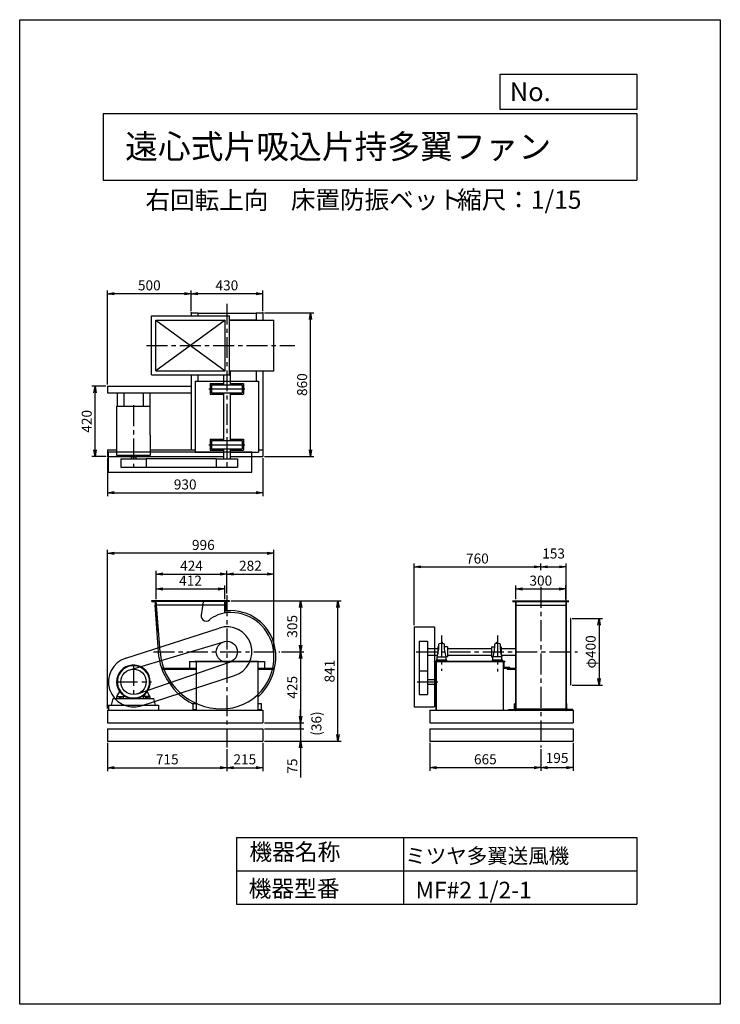
# Model space of a CAD drawing. Extents: x 0 to 4200, y 0 to 5900.
import ezdxf

# ---------------------------------------------------------------- set-up
doc = ezdxf.new("R2010")
doc.units = 0
doc.header["$LTSCALE"] = 100
doc.header["$MEASUREMENT"] = 0
doc.linetypes.add('CENTER', pattern=[2, 1.25, -0.25, 0.25, -0.25])
doc.layers.get('0').update_dxf_attribs({"linetype": 'CONTINUOUS'})
doc.layers.get('DEFPOINTS').update_dxf_attribs({"linetype": 'CONTINUOUS'})
for name, color, linetype in [('1', 4, 'CONTINUOUS'), ('2', 3, 'CENTER'), ('3', 2, 'CONTINUOUS'), ('4', 7, 'CONTINUOUS')]:
    doc.layers.add(name, color=color, linetype=linetype)
doc.styles.get("Standard").update_dxf_attribs({"font": 'simplex.shx', "bigfont": 'extfont.shx'})
doc.dimstyles.new('IGA', dxfattribs={"dimscale": 2, "dimtxt": 3, "dimasz": 2, "dimexe": 1, "dimexo": 0.5, "dimgap": 1, "dimtad": 1, "dimdec": 1, "dimdsep": 46, "dimtxsty": 'Standard', "dimblk1": 'OPEN', "dimblk2": 'OPEN', "dimsah": 1, "dimcen": 0, "dimadec": 0, "dimazin": 0, "dimtp": 1, "dimtm": 1, "dimtfac": 10, "dimtdec": 0, "dimtofl": 0, "dimtmove": 2, "dimatfit": 3, "dimldrblk": 'OPEN', "dimfxl": 0, "dimtolj": 1, "dimarcsym": 0})

# ---------------------------------------------------------------- blocks, each defined once
blk = doc.blocks.new('_OPEN')
at = {"color": 0, "linetype": 'ByBlock'}
for p, q in [((-1, 0.17), (0, 0)), ((0, 0), (-1, -0.17)), ((0, 0), (-1, 0))]:
    blk.add_line(p, q, dxfattribs=at)
blk = doc.blocks.new('*D0')
at = {"color": 0, "linetype": 'ByBlock'}
for p, q in [((527.1, 1566.1), (527.1, 1397.9)), ((1242.1, 1528.1), (1242.1, 1397.9)), ((567.1, 1417.9), (1202.1, 1417.9))]:
    blk.add_line(p, q, dxfattribs=at)
at = {"layer": 'DEFPOINTS', "color": 0, "linetype": 'ByBlock'}
for p in [(527.1, 1576.1), (1242.1, 1538.1), (1242.1, 1417.9)]:
    blk.add_point(p, dxfattribs=at)
at = {"color": 0, "linetype": 'ByBlock', "xscale": 40, "yscale": 40, "zscale": 40, "rotation": 180}
blk.add_blockref('_OPEN', (527.1, 1417.9), dxfattribs=at)
at = {"color": 0, "linetype": 'ByBlock', "xscale": 40, "yscale": 40, "zscale": 40}
blk.add_blockref('_OPEN', (1242.1, 1417.9), dxfattribs=at)
at = {"color": 0, "linetype": 'ByBlock', "insert": (884.6, 1467.9), "char_height": 60, "attachment_point": 5}
blk.add_mtext('\\A1;715', dxfattribs=at)
blk = doc.blocks.new('*D23')
at = {"color": 0, "linetype": 'ByBlock'}
for p, q in [((527.1, 1772.1), (527.1, 2722.5)), ((1522.6, 2122.1), (1522.6, 2722.5)), ((1482.6, 2702.5), (567.1, 2702.5))]:
    blk.add_line(p, q, dxfattribs=at)
at = {"layer": 'DEFPOINTS', "color": 0, "linetype": 'ByBlock'}
for p in [(527.1, 2702.5), (1522.6, 2112.1), (527.1, 1762.1)]:
    blk.add_point(p, dxfattribs=at)
at = {"color": 0, "linetype": 'ByBlock', "xscale": 40, "yscale": 40, "zscale": 40, "rotation": 180}
blk.add_blockref('_OPEN', (527.1, 2702.5), dxfattribs=at)
at = {"color": 0, "linetype": 'ByBlock', "xscale": 40, "yscale": 40, "zscale": 40}
blk.add_blockref('_OPEN', (1522.6, 2702.5), dxfattribs=at)
at = {"color": 0, "linetype": 'ByBlock', "insert": (1100.9, 2752.5), "char_height": 60, "attachment_point": 5}
blk.add_mtext('\\A1;996', dxfattribs=at)
blk = doc.blocks.new('*D7')
at = {"color": 0, "linetype": 'ByBlock'}
for p, q in [((1457.1, 1566.1), (1457.1, 1397.9)), ((1242.1, 1528.1), (1242.1, 1397.9)), ((1282.1, 1417.9), (1417.1, 1417.9))]:
    blk.add_line(p, q, dxfattribs=at)
at = {"layer": 'DEFPOINTS', "color": 0, "linetype": 'ByBlock'}
for p in [(1242.1, 1538.1), (1457.1, 1576.1), (1457.1, 1417.9)]:
    blk.add_point(p, dxfattribs=at)
at = {"color": 0, "linetype": 'ByBlock', "xscale": 40, "yscale": 40, "zscale": 40, "rotation": 180}
blk.add_blockref('_OPEN', (1242.1, 1417.9), dxfattribs=at)
at = {"color": 0, "linetype": 'ByBlock', "xscale": 40, "yscale": 40, "zscale": 40}
blk.add_blockref('_OPEN', (1457.1, 1417.9), dxfattribs=at)
at = {"color": 0, "linetype": 'ByBlock', "insert": (1349.6, 1468), "char_height": 60, "attachment_point": 5}
blk.add_mtext('\\A1;215', dxfattribs=at)
blk = doc.blocks.new('*D3')
at = {"color": 0, "linetype": 'ByBlock'}
for p, q in [((1267.1, 2417.1), (1927.7, 2417.1)), ((1907.7, 1616.1), (1907.7, 2377.1)), ((1467.1, 1576.1), (1927.7, 1576.1))]:
    blk.add_line(p, q, dxfattribs=at)
at = {"layer": 'DEFPOINTS', "color": 0, "linetype": 'ByBlock'}
for p in [(1257.1, 2417.1), (1907.7, 2417.1), (1457.1, 1576.1)]:
    blk.add_point(p, dxfattribs=at)
at = {"color": 0, "linetype": 'ByBlock', "xscale": 40, "yscale": 40, "zscale": 40}
for p, rotation in [((1907.7, 2417.1), 90), ((1907.7, 1576.1), 270)]:
    blk.add_blockref('_OPEN', p, dxfattribs=dict(at, rotation=rotation))
at = {"color": 0, "linetype": 'ByBlock', "insert": (1857.7, 1996.6), "char_height": 60, "attachment_point": 5, "rotation": 90}
blk.add_mtext('\\A1;841', dxfattribs=at)
blk = doc.blocks.new('*D8')
at = {"color": 0, "linetype": 'ByBlock'}
for p, q in [((1267.1, 2417.1), (1704, 2417.1)), ((1684, 2377.1), (1684, 2152.1)), ((1569.5, 2112.1), (1704, 2112.1))]:
    blk.add_line(p, q, dxfattribs=at)
at = {"layer": 'DEFPOINTS', "color": 0, "linetype": 'ByBlock'}
for p in [(1257.1, 2417.1), (1559.5, 2112.1), (1684, 2112.1)]:
    blk.add_point(p, dxfattribs=at)
at = {"color": 0, "linetype": 'ByBlock', "xscale": 40, "yscale": 40, "zscale": 40}
for p, rotation in [((1684, 2417.1), 90), ((1684, 2112.1), 270)]:
    blk.add_blockref('_OPEN', p, dxfattribs=dict(at, rotation=rotation))
at = {"color": 0, "linetype": 'ByBlock', "insert": (1634, 2264.6), "char_height": 60, "attachment_point": 5, "rotation": 90}
blk.add_mtext('\\A1;305', dxfattribs=at)
blk = doc.blocks.new('*D9')
at = {"color": 0, "linetype": 'ByBlock'}
for p, q in [((1242.1, 2461.2), (1242.1, 2598)), ((1524.1, 2092.1), (1524.1, 2598)), ((1282.1, 2578), (1484.1, 2578))]:
    blk.add_line(p, q, dxfattribs=at)
at = {"layer": 'DEFPOINTS', "color": 0, "linetype": 'ByBlock'}
for p in [(1524.1, 2578), (1242.1, 2451.2), (1524.1, 2082.1)]:
    blk.add_point(p, dxfattribs=at)
at = {"color": 0, "linetype": 'ByBlock', "xscale": 40, "yscale": 40, "zscale": 40, "rotation": 180}
blk.add_blockref('_OPEN', (1242.1, 2578), dxfattribs=at)
at = {"color": 0, "linetype": 'ByBlock', "xscale": 40, "yscale": 40, "zscale": 40}
blk.add_blockref('_OPEN', (1524.1, 2578), dxfattribs=at)
at = {"color": 0, "linetype": 'ByBlock', "insert": (1383.1, 2628), "char_height": 60, "attachment_point": 5}
blk.add_mtext('\\A1;282', dxfattribs=at)
blk = doc.blocks.new('*D2')
at = {"color": 0, "linetype": 'ByBlock'}
for p, q in [((818.1, 2427.1), (818.1, 2508.8)), ((858.1, 2488.8), (1190.1, 2488.8)), ((1230.1, 2427.1), (1230.1, 2508.8))]:
    blk.add_line(p, q, dxfattribs=at)
at = {"layer": 'DEFPOINTS', "color": 0, "linetype": 'ByBlock'}
for p in [(1230.1, 2488.8), (818.1, 2417.1), (1230.1, 2417.1)]:
    blk.add_point(p, dxfattribs=at)
at = {"color": 0, "linetype": 'ByBlock', "xscale": 40, "yscale": 40, "zscale": 40, "rotation": 180}
blk.add_blockref('_OPEN', (818.1, 2488.8), dxfattribs=at)
at = {"color": 0, "linetype": 'ByBlock', "xscale": 40, "yscale": 40, "zscale": 40}
blk.add_blockref('_OPEN', (1230.1, 2488.8), dxfattribs=at)
at = {"color": 0, "linetype": 'ByBlock', "insert": (1024.1, 2538.8), "char_height": 60, "attachment_point": 5}
blk.add_mtext('\\A1;412', dxfattribs=at)
blk = doc.blocks.new('*D1')
at = {"color": 0, "linetype": 'ByBlock'}
for p, q in [((818.1, 2427.1), (818.1, 2598)), ((1242.1, 2461.2), (1242.1, 2598)), ((858.1, 2578), (1202.1, 2578))]:
    blk.add_line(p, q, dxfattribs=at)
at = {"layer": 'DEFPOINTS', "color": 0, "linetype": 'ByBlock'}
for p in [(1242.1, 2578), (1242.1, 2451.2), (818.1, 2417.1)]:
    blk.add_point(p, dxfattribs=at)
at = {"color": 0, "linetype": 'ByBlock', "xscale": 40, "yscale": 40, "zscale": 40, "rotation": 180}
blk.add_blockref('_OPEN', (818.1, 2578), dxfattribs=at)
at = {"color": 0, "linetype": 'ByBlock', "xscale": 40, "yscale": 40, "zscale": 40}
blk.add_blockref('_OPEN', (1242.1, 2578), dxfattribs=at)
at = {"color": 0, "linetype": 'ByBlock', "insert": (1030.1, 2628), "char_height": 60, "attachment_point": 5}
blk.add_mtext('\\A1;424', dxfattribs=at)
blk = doc.blocks.new('*D5')
at = {"color": 0, "linetype": 'ByBlock'}
for p, q in [((1569.5, 2112.1), (1704, 2112.1)), ((1684, 2072.1), (1684, 1727.1)), ((1467.1, 1687.1), (1704, 1687.1))]:
    blk.add_line(p, q, dxfattribs=at)
at = {"layer": 'DEFPOINTS', "color": 0, "linetype": 'ByBlock'}
for p in [(1559.5, 2112.1), (1457.1, 1687.1), (1684, 1687.1)]:
    blk.add_point(p, dxfattribs=at)
at = {"color": 0, "linetype": 'ByBlock', "xscale": 40, "yscale": 40, "zscale": 40}
for p, rotation in [((1684, 2112.1), 90), ((1684, 1687.1), 270)]:
    blk.add_blockref('_OPEN', p, dxfattribs=dict(at, rotation=rotation))
at = {"color": 0, "linetype": 'ByBlock', "insert": (1634, 1899.6), "char_height": 60, "attachment_point": 5, "rotation": 90}
blk.add_mtext('\\A1;425', dxfattribs=at)
blk = doc.blocks.new('_DOT')
at = {"color": 0, "linetype": 'ByBlock'}
blk.add_line((0, 0), (-1, 0), dxfattribs=at)
at = {"color": 0, "linetype": 'ByBlock', "const_width": 0.167}
blk.add_lwpolyline([(-0.08, 0, 1), (0.08, 0, 1)], format="xyb", close=True, dxfattribs=at)
blk = doc.blocks.new('*D4')
at = {"color": 0, "linetype": 'ByBlock'}
for p, q in [((1684, 1727.1), (1684, 1767.1)), ((1467.1, 1687.1), (1704, 1687.1)), ((1684, 1687.1), (1684, 1651.1)), ((1467.1, 1651.1), (1704, 1651.1)), ((1684, 1611.1), (1684, 1571.1))]:
    blk.add_line(p, q, dxfattribs=at)
at = {"layer": 'DEFPOINTS', "color": 0, "linetype": 'ByBlock'}
for p in [(1457.1, 1687.1), (1457.1, 1651.1), (1684, 1651.1)]:
    blk.add_point(p, dxfattribs=at)
at = {"color": 0, "linetype": 'ByBlock', "xscale": 40, "yscale": 40, "zscale": 40}
for name, p, rotation in [('_OPEN', (1684, 1687.1), 270), ('_DOT', (1684, 1651.1), 90)]:
    blk.add_blockref(name, p, dxfattribs=dict(at, rotation=rotation))
at = {"color": 0, "linetype": 'ByBlock', "insert": (1778.6, 1682.2), "char_height": 60, "attachment_point": 5, "rotation": 90}
blk.add_mtext('\\A1;(36)', dxfattribs=at)
blk = doc.blocks.new('*D6')
at = {"color": 0, "linetype": 'ByBlock'}
for p, q in [((1684, 1691.1), (1684, 1731.1)), ((1467.1, 1651.1), (1704, 1651.1)), ((1684, 1651.1), (1684, 1576.1)), ((1467.1, 1576.1), (1704, 1576.1)), ((1684, 1536.1), (1684, 1358.9))]:
    blk.add_line(p, q, dxfattribs=at)
at = {"layer": 'DEFPOINTS', "color": 0, "linetype": 'ByBlock'}
for p in [(1457.1, 1651.1), (1457.1, 1576.1), (1684, 1576.1)]:
    blk.add_point(p, dxfattribs=at)
at = {"color": 0, "linetype": 'ByBlock', "xscale": 40, "yscale": 40, "zscale": 40}
for name, p, rotation in [('_DOT', (1684, 1651.1), 270), ('_OPEN', (1684, 1576.1), 90)]:
    blk.add_blockref(name, p, dxfattribs=dict(at, rotation=rotation))
at = {"color": 0, "linetype": 'ByBlock', "insert": (1634, 1427.5), "char_height": 60, "attachment_point": 5, "rotation": 90}
blk.add_mtext('\\A1;75', dxfattribs=at)
blk = doc.blocks.new('*D11')
at = {"color": 0, "linetype": 'ByBlock'}
for p, q in [((527.1, 3273.3), (527.1, 3045.1)), ((1457.1, 3273.3), (1457.1, 3045.1)), ((567.1, 3065.1), (1417.1, 3065.1))]:
    blk.add_line(p, q, dxfattribs=at)
at = {"layer": 'DEFPOINTS', "color": 0, "linetype": 'ByBlock'}
for p in [(527.1, 3283.3), (1457.1, 3283.3), (1457.1, 3065.1)]:
    blk.add_point(p, dxfattribs=at)
at = {"color": 0, "linetype": 'ByBlock', "xscale": 40, "yscale": 40, "zscale": 40, "rotation": 180}
blk.add_blockref('_OPEN', (527.1, 3065.1), dxfattribs=at)
at = {"color": 0, "linetype": 'ByBlock', "xscale": 40, "yscale": 40, "zscale": 40}
blk.add_blockref('_OPEN', (1457.1, 3065.1), dxfattribs=at)
at = {"color": 0, "linetype": 'ByBlock', "insert": (992.1, 3115.1), "char_height": 60, "attachment_point": 5}
blk.add_mtext('\\A1;930', dxfattribs=at)
blk = doc.blocks.new('*D10')
at = {"color": 0, "linetype": 'ByBlock'}
for p, q in [((527.1, 3713.3), (527.1, 4278)), ((987.1, 4258), (567.1, 4258)), ((1027.1, 4153.3), (1027.1, 4278))]:
    blk.add_line(p, q, dxfattribs=at)
at = {"layer": 'DEFPOINTS', "color": 0, "linetype": 'ByBlock'}
for p in [(527.1, 4258), (1027.1, 4143.3), (527.1, 3703.3)]:
    blk.add_point(p, dxfattribs=at)
at = {"color": 0, "linetype": 'ByBlock', "xscale": 40, "yscale": 40, "zscale": 40, "rotation": 180}
blk.add_blockref('_OPEN', (527.1, 4258), dxfattribs=at)
at = {"color": 0, "linetype": 'ByBlock', "xscale": 40, "yscale": 40, "zscale": 40}
blk.add_blockref('_OPEN', (1027.1, 4258), dxfattribs=at)
at = {"color": 0, "linetype": 'ByBlock', "insert": (777.1, 4308), "char_height": 60, "attachment_point": 5}
blk.add_mtext('\\A1;500', dxfattribs=at)
blk = doc.blocks.new('*D12')
at = {"color": 0, "linetype": 'ByBlock'}
for p, q in [((517.1, 3703.3), (431.7, 3703.3)), ((451.7, 3323.3), (451.7, 3663.3)), ((517.1, 3283.3), (431.7, 3283.3))]:
    blk.add_line(p, q, dxfattribs=at)
at = {"layer": 'DEFPOINTS', "color": 0, "linetype": 'ByBlock'}
for p in [(451.7, 3703.3), (527.1, 3703.3), (527.1, 3283.3)]:
    blk.add_point(p, dxfattribs=at)
at = {"color": 0, "linetype": 'ByBlock', "xscale": 40, "yscale": 40, "zscale": 40}
for p, rotation in [((451.7, 3703.3), 90), ((451.7, 3283.3), 270)]:
    blk.add_blockref('_OPEN', p, dxfattribs=dict(at, rotation=rotation))
at = {"color": 0, "linetype": 'ByBlock', "insert": (401.7, 3493.3), "char_height": 60, "attachment_point": 5, "rotation": 90}
blk.add_mtext('\\A1;420', dxfattribs=at)
blk = doc.blocks.new('*D14')
at = {"color": 0, "linetype": 'ByBlock'}
for p, q in [((1027.1, 4153.3), (1027.1, 4278)), ((1417.1, 4258), (1067.1, 4258)), ((1457.1, 4153.3), (1457.1, 4278))]:
    blk.add_line(p, q, dxfattribs=at)
at = {"layer": 'DEFPOINTS', "color": 0, "linetype": 'ByBlock'}
for p in [(1027.1, 4258), (1027.1, 4143.3), (1457.1, 4143.3)]:
    blk.add_point(p, dxfattribs=at)
at = {"color": 0, "linetype": 'ByBlock', "xscale": 40, "yscale": 40, "zscale": 40, "rotation": 180}
blk.add_blockref('_OPEN', (1027.1, 4258), dxfattribs=at)
at = {"color": 0, "linetype": 'ByBlock', "xscale": 40, "yscale": 40, "zscale": 40}
blk.add_blockref('_OPEN', (1457.1, 4258), dxfattribs=at)
at = {"color": 0, "linetype": 'ByBlock', "insert": (1242.1, 4308), "char_height": 60, "attachment_point": 5}
blk.add_mtext('\\A1;430', dxfattribs=at)
blk = doc.blocks.new('*D13')
at = {"color": 0, "linetype": 'ByBlock'}
for p, q in [((1467.1, 4143.3), (1763.2, 4143.3)), ((1743.2, 3323.3), (1743.2, 4103.3)), ((1467.1, 3283.3), (1763.2, 3283.3))]:
    blk.add_line(p, q, dxfattribs=at)
at = {"layer": 'DEFPOINTS', "color": 0, "linetype": 'ByBlock'}
for p in [(1457.1, 4143.3), (1743.2, 4143.3), (1457.1, 3283.3)]:
    blk.add_point(p, dxfattribs=at)
at = {"color": 0, "linetype": 'ByBlock', "xscale": 40, "yscale": 40, "zscale": 40}
for p, rotation in [((1743.2, 4143.3), 90), ((1743.2, 3283.3), 270)]:
    blk.add_blockref('_OPEN', p, dxfattribs=dict(at, rotation=rotation))
at = {"color": 0, "linetype": 'ByBlock', "insert": (1693.2, 3713.3), "char_height": 60, "attachment_point": 5, "rotation": 90}
blk.add_mtext('\\A1;860', dxfattribs=at)
blk = doc.blocks.new('*D18')
at = {"color": 0, "linetype": 'ByBlock'}
for p, q in [((3311.9, 2312.1), (3492.9, 2312.1)), ((3472.9, 2272.1), (3472.9, 1952.1)), ((3311.9, 1912.1), (3492.9, 1912.1))]:
    blk.add_line(p, q, dxfattribs=at)
at = {"layer": 'DEFPOINTS', "color": 0, "linetype": 'ByBlock'}
for p in [(3301.9, 2312.1), (3301.9, 1912.1), (3472.9, 1912.1)]:
    blk.add_point(p, dxfattribs=at)
at = {"color": 0, "linetype": 'ByBlock', "xscale": 40, "yscale": 40, "zscale": 40}
for p, rotation in [((3472.9, 2312.1), 90), ((3472.9, 1912.1), 270)]:
    blk.add_blockref('_OPEN', p, dxfattribs=dict(at, rotation=rotation))
at = {"color": 0, "linetype": 'ByBlock', "insert": (3422.9, 2112.1), "char_height": 60, "attachment_point": 5, "rotation": 90}
blk.add_mtext('\\A1;φ400', dxfattribs=at)
blk = doc.blocks.new('*D17')
at = {"color": 0, "linetype": 'ByBlock'}
for p, q in [((2363.9, 2272.1), (2363.9, 2641.3)), ((2403.9, 2621.3), (3083.9, 2621.3)), ((3123.9, 2601.4), (3123.9, 2641.3))]:
    blk.add_line(p, q, dxfattribs=at)
at = {"layer": 'DEFPOINTS', "color": 0, "linetype": 'ByBlock'}
for p in [(3123.9, 2621.3), (3123.9, 2591.4), (2363.9, 2262.1)]:
    blk.add_point(p, dxfattribs=at)
at = {"color": 0, "linetype": 'ByBlock', "xscale": 40, "yscale": 40, "zscale": 40, "rotation": 180}
blk.add_blockref('_OPEN', (2363.9, 2621.3), dxfattribs=at)
at = {"color": 0, "linetype": 'ByBlock', "xscale": 40, "yscale": 40, "zscale": 40}
blk.add_blockref('_OPEN', (3123.9, 2621.3), dxfattribs=at)
at = {"color": 0, "linetype": 'ByBlock', "insert": (2743.9, 2671.3), "char_height": 60, "attachment_point": 5}
blk.add_mtext('\\A1;760', dxfattribs=at)
blk = doc.blocks.new('*D15')
at = {"color": 0, "linetype": 'ByBlock'}
for p, q in [((2458.9, 1566.1), (2458.9, 1398.3)), ((3123.9, 1528.1), (3123.9, 1398.3)), ((2498.9, 1418.3), (3083.9, 1418.3))]:
    blk.add_line(p, q, dxfattribs=at)
at = {"layer": 'DEFPOINTS', "color": 0, "linetype": 'ByBlock'}
for p in [(2458.9, 1576.1), (3123.9, 1538.1), (3123.9, 1418.3)]:
    blk.add_point(p, dxfattribs=at)
at = {"color": 0, "linetype": 'ByBlock', "xscale": 40, "yscale": 40, "zscale": 40, "rotation": 180}
blk.add_blockref('_OPEN', (2458.9, 1418.3), dxfattribs=at)
at = {"color": 0, "linetype": 'ByBlock', "xscale": 40, "yscale": 40, "zscale": 40}
blk.add_blockref('_OPEN', (3123.9, 1418.3), dxfattribs=at)
at = {"color": 0, "linetype": 'ByBlock', "insert": (2791.4, 1468.3), "char_height": 60, "attachment_point": 5}
blk.add_mtext('\\A1;665', dxfattribs=at)
blk = doc.blocks.new('*D16')
at = {"color": 0, "linetype": 'ByBlock'}
for p, q in [((3318.9, 1566.1), (3318.9, 1398.3)), ((3123.9, 1528.1), (3123.9, 1398.3)), ((3163.9, 1418.3), (3278.9, 1418.3))]:
    blk.add_line(p, q, dxfattribs=at)
at = {"layer": 'DEFPOINTS', "color": 0, "linetype": 'ByBlock'}
for p in [(3123.9, 1538.1), (3318.9, 1576.1), (3318.9, 1418.3)]:
    blk.add_point(p, dxfattribs=at)
at = {"color": 0, "linetype": 'ByBlock', "xscale": 40, "yscale": 40, "zscale": 40, "rotation": 180}
blk.add_blockref('_OPEN', (3123.9, 1418.3), dxfattribs=at)
at = {"color": 0, "linetype": 'ByBlock', "xscale": 40, "yscale": 40, "zscale": 40}
blk.add_blockref('_OPEN', (3318.9, 1418.3), dxfattribs=at)
at = {"color": 0, "linetype": 'ByBlock', "insert": (3221.4, 1476), "char_height": 60, "attachment_point": 5}
blk.add_mtext('\\A1;195', dxfattribs=at)
blk = doc.blocks.new('*D20')
at = {"color": 0, "linetype": 'ByBlock'}
for p, q in [((2973.9, 2427.1), (2973.9, 2508.7)), ((3013.9, 2488.7), (3233.9, 2488.7)), ((3273.9, 2427.1), (3273.9, 2508.7))]:
    blk.add_line(p, q, dxfattribs=at)
at = {"layer": 'DEFPOINTS', "color": 0, "linetype": 'ByBlock'}
for p in [(3273.9, 2488.7), (2973.9, 2417.1), (3273.9, 2417.1)]:
    blk.add_point(p, dxfattribs=at)
at = {"color": 0, "linetype": 'ByBlock', "xscale": 40, "yscale": 40, "zscale": 40, "rotation": 180}
blk.add_blockref('_OPEN', (2973.9, 2488.7), dxfattribs=at)
at = {"color": 0, "linetype": 'ByBlock', "xscale": 40, "yscale": 40, "zscale": 40}
blk.add_blockref('_OPEN', (3273.9, 2488.7), dxfattribs=at)
at = {"color": 0, "linetype": 'ByBlock', "insert": (3123.9, 2538.7), "char_height": 60, "attachment_point": 5}
blk.add_mtext('\\A1;300', dxfattribs=at)
blk = doc.blocks.new('*D19')
at = {"color": 0, "linetype": 'ByBlock'}
for p, q in [((3123.9, 2601.4), (3123.9, 2641.3)), ((3163.9, 2621.3), (3236.9, 2621.3)), ((3276.9, 2347.1), (3276.9, 2641.3))]:
    blk.add_line(p, q, dxfattribs=at)
at = {"layer": 'DEFPOINTS', "color": 0, "linetype": 'ByBlock'}
for p in [(3276.9, 2621.3), (3123.9, 2591.4), (3276.9, 2337.1)]:
    blk.add_point(p, dxfattribs=at)
at = {"color": 0, "linetype": 'ByBlock', "xscale": 40, "yscale": 40, "zscale": 40, "rotation": 180}
blk.add_blockref('_OPEN', (3123.9, 2621.3), dxfattribs=at)
at = {"color": 0, "linetype": 'ByBlock', "xscale": 40, "yscale": 40, "zscale": 40}
blk.add_blockref('_OPEN', (3276.9, 2621.3), dxfattribs=at)
at = {"color": 0, "linetype": 'ByBlock', "insert": (3200.4, 2701.3), "char_height": 60, "attachment_point": 5}
blk.add_mtext('\\A1;153', dxfattribs=at)

msp = doc.modelspace()

# ---------------------------------------------------------------- linework, layer by layer
at = {"layer": '1'}
for p, q in [((1027.1, 4143.3), (1067.1, 4143.3)), ((1027.1, 4143.3), (1027.1, 4125.3)), ((1067.1, 4143.3), (1067.1, 4125.3)), ((1067.1, 4141.3), (1417.1, 4141.3)), ((1417.1, 4143.3), (1457.1, 4143.3)), ((1417.1, 4143.3), (1417.1, 4100.3)), ((1457.1, 4143.3), (1457.1, 4100.3)), ((791.1, 3771.3), (791.1, 4125.3)), ((791.1, 4125.3), (1257.1, 4125.3)), ((816.1, 4100.3), (1232.1, 3796.3)), ((1232.1, 4100.3), (816.1, 3796.3)), ((816.1, 3796.3), (816.1, 4100.3)), ((816.1, 4100.3), (1232.1, 4100.3)), ((1232.1, 3796.3), (1232.1, 4100.3)), ((1257.1, 3771.3), (1257.1, 4125.3)), ((1257.1, 4101.3), (1417.1, 4101.3)), ((1257.1, 4100.3), (1524.1, 4100.3)), ((1524.1, 3796.3), (1524.1, 4100.3)), ((816.1, 3796.3), (1232.1, 3796.3)), ((1257.1, 3796.3), (1524.1, 3796.3)), ((1262.1, 3796.3), (1262.1, 3712.9)), ((1417.1, 3798.3), (1417.1, 3747.6)), ((1457.1, 3798.3), (1457.1, 3283.3)), ((791.1, 3771.3), (1257.1, 3771.3)), ((1027.1, 3771.3), (1027.1, 3323.3)), ((1052.1, 3733.3), (1432.1, 3733.3)), ((1052.1, 3733.3), (1052.1, 3308.3)), ((1067.1, 3771.3), (1067.1, 3740.5)), ((1067.1, 3756.3), (1067.1, 3733.3)), ((1142.1, 3720.8), (1222.1, 3720.8)), ((1142.1, 3720.8), (1142.1, 3655.8)), ((1222.1, 3771.3), (1222.1, 3712.9)), ((1262.1, 3720.8), (1342.1, 3720.8)), ((1342.1, 3720.8), (1342.1, 3655.8)), ((1417.1, 3756.3), (1417.1, 3733.3)), ((1432.1, 3733.3), (1432.1, 3308.3)), ((527.1, 3703.3), (1027.1, 3703.3)), ((527.1, 3703.3), (527.1, 3663.3)), ((527.1, 3663.3), (1027.1, 3663.3)), ((584.1, 3663.3), (584.1, 3584.3)), ((624.1, 3663.3), (624.1, 3584.3)), ((740.1, 3663.3), (740.1, 3584.3)), ((780.1, 3663.3), (780.1, 3584.3)), ((1134.2, 3688.3), (1350, 3688.3)), ((1150.1, 3712.9), (1334.1, 3712.9)), ((1150.1, 3712.9), (1150.1, 3663.7)), ((1150.1, 3663.7), (1334.1, 3663.7)), ((1222.1, 3663.7), (1222.1, 3377.9)), ((1262.1, 3663.7), (1262.1, 3377.9)), ((1334.1, 3712.9), (1334.1, 3663.7)), ((1142.1, 3655.8), (1222.1, 3655.8)), ((1262.1, 3655.8), (1342.1, 3655.8)), ((582.1, 3289.3), (582.1, 3584.3)), ((582.1, 3584.3), (782.1, 3584.3)), ((782.1, 3411.3), (782.1, 3584.3)), ((782.1, 3411.3), (782.1, 3289.3)), ((1142.1, 3385.8), (1222.1, 3385.8)), ((1142.1, 3385.8), (1142.1, 3320.8)), ((1150.1, 3377.9), (1334.1, 3377.9)), ((1150.1, 3377.9), (1150.1, 3328.7)), ((1262.1, 3385.8), (1342.1, 3385.8)), ((1334.1, 3377.9), (1334.1, 3328.7)), ((1342.1, 3385.8), (1342.1, 3320.8)), ((527.1, 3323.3), (582.1, 3323.3)), ((527.1, 3323.3), (527.1, 3283.3)), ((532.1, 3310.3), (1392.1, 3310.3)), ((532.1, 3188.3), (532.1, 3310.3)), ((782.1, 3323.3), (1052.1, 3323.3)), ((1052.1, 3308.3), (1222.1, 3308.3)), ((1134.2, 3353.3), (1350, 3353.3)), ((1142.1, 3320.8), (1222.1, 3320.8)), ((1150.1, 3328.7), (1334.1, 3328.7)), ((1222.1, 3328.7), (1222.1, 3268.3)), ((1262.1, 3328.7), (1262.1, 3268.3)), ((1262.1, 3320.8), (1342.1, 3320.8)), ((1262.1, 3308.3), (1432.1, 3308.3)), ((1392.1, 3188.3), (1392.1, 3310.3)), ((1432.1, 3323.3), (1457.1, 3323.3)), ((527.1, 3283.3), (1222.1, 3283.3)), ((782.1, 3289.3), (582.1, 3289.3)), ((605.9, 3268.3), (758.3, 3268.3)), ((605.9, 3268.3), (605.9, 3218.3)), ((642.1, 3289.3), (642.1, 3286.3)), ((645.1, 3283.3), (719.1, 3283.3)), ((667.5, 3283.3), (667.5, 3278.3)), ((696.7, 3278.3), (667.5, 3278.3)), ((668.1, 3278.3), (668.1, 3268.3)), ((696.1, 3278.3), (696.1, 3268.3)), ((696.7, 3283.3), (696.7, 3278.3)), ((722.1, 3289.3), (722.1, 3286.3)), ((1178.6, 3268.3), (758.3, 3268.3)), ((758.3, 3268.3), (758.3, 3218.3)), ((1178.6, 3268.3), (1305.6, 3268.3)), ((1178.6, 3268.3), (1178.6, 3218.3)), ((1262.1, 3283.3), (1457.1, 3283.3)), ((1305.6, 3268.3), (1305.6, 3218.3)), ((532.1, 3188.3), (1392.1, 3188.3)), ((605.9, 3218.3), (758.3, 3218.3)), ((758.3, 3218.3), (1178.6, 3218.3)), ((1178.6, 3218.3), (1305.6, 3218.3)), ((1257.1, 2417.1), (791.1, 2417.1)), ((1257.1, 2414.1), (795.6, 2414.1)), ((809.9, 2392.1), (830.1, 2111.3)), ((809.9, 2392.1), (816.1, 2392.1)), ((1232.1, 2392.1), (815.1, 2392.1)), ((841.3, 2112.2), (818.1, 2417.1)), ((1100.1, 2412.1), (1087.5, 2331.9)), ((1230.1, 2345.9), (1230.1, 2417.1)), ((1232.1, 2345.9), (1232.1, 2417.1)), ((1240.1, 2392.1), (1232.1, 2392.1)), ((1240.1, 2357.4), (1240.1, 2392.1)), ((2955.1, 2417.1), (3291, 2417.1)), ((2955.1, 2414.1), (3291, 2414.1)), ((2971.9, 2417.1), (2971.9, 1760.1)), ((2971.9, 2392.1), (3275.9, 2392.1)), ((2973.9, 2417.1), (2973.9, 1760.1)), ((3273.9, 2417.1), (3273.9, 1760.1)), ((3275.9, 2417.1), (3275.9, 1760.1)), ((3302.5, 2312.1), (3300.9, 2312.1)), ((3301.9, 2312.1), (3301.9, 1912.1)), ((636.2, 2074.9), (1196.2, 2254.9)), ((2363.9, 2262.1), (2363.9, 1782.1)), ((2363.9, 2262.1), (2485.9, 2262.1)), ((2485.9, 2262.1), (2485.9, 1782.1)), ((660.3, 2005.1), (1224, 2172.9)), ((2393.9, 2175.6), (2393.9, 1855.9)), ((2393.9, 2175.6), (2443.9, 2175.6)), ((2443.9, 2175.6), (2443.9, 1855.9)), ((2443.9, 2132.1), (2507.5, 2132.1)), ((2513, 2142.1), (2507.5, 2142.1)), ((2507.5, 2142.1), (2507.5, 2100.6)), ((2563.8, 2142.1), (2544.7, 2142.1)), ((2563.8, 2142.1), (2563.8, 2082.1)), ((2563.8, 2132.1), (2829, 2132.1)), ((2829, 2142.1), (2848, 2142.1)), ((2829, 2142.1), (2829, 2082.1)), ((2879.7, 2142.1), (2885.3, 2142.1)), ((2885.3, 2142.1), (2885.3, 2100.6)), ((2885.3, 2132.1), (2971.9, 2132.1)), ((2443.9, 2092.1), (2505.2, 2092.1)), ((2501.9, 2081.9), (2555.9, 2081.9)), ((2501.9, 2062.9), (2501.9, 2081.9)), ((2563.8, 2082.1), (2555.8, 2082.1)), ((2555.9, 2062.9), (2555.9, 2081.9)), ((2563.8, 2092.1), (2829, 2092.1)), ((2829, 2082.1), (2837, 2082.1)), ((2890.9, 2081.9), (2836.9, 2081.9)), ((2836.9, 2062.9), (2836.9, 2081.9)), ((2888.4, 2092.1), (2971.9, 2092.1)), ((2890.9, 2062.9), (2890.9, 2081.9)), ((707, 1860.1), (1262.8, 2052.1)), ((851, 2013.7), (1057.1, 2013.7)), ((853.2, 2007.7), (1057.1, 2007.7)), ((853.2, 2007.7), (1057.1, 2007.7)), ((1017.1, 2053.7), (1467.1, 2053.7)), ((1017.1, 2053.7), (1017.1, 2013.7)), ((1052.1, 2056.9), (1432.1, 2056.9)), ((1052.1, 2056.9), (1052.1, 2053.7)), ((1057.1, 2053.7), (1057.1, 1762.1)), ((1427.1, 2053.7), (1427.1, 1762.1)), ((1427.1, 2013.7), (1528, 2013.7)), ((1427.1, 2007.7), (1526.6, 2007.7)), ((1432.1, 2056.9), (1432.1, 2053.7)), ((1467.1, 2053.7), (1467.1, 2013.7)), ((2483.9, 2056.9), (2908.9, 2056.9)), ((2483.9, 2056.9), (2483.9, 2053.7)), ((2483.9, 2053.7), (2908.9, 2053.7)), ((2493.9, 2053.7), (2493.9, 1762.1)), ((2497.1, 2053.7), (2497.1, 1762.1)), ((2555.9, 2062.9), (2501.9, 2062.9)), ((2836.9, 2062.9), (2890.9, 2062.9)), ((2898.9, 2053.7), (2898.9, 1762.1)), ((2908.9, 2056.9), (2908.9, 2053.7)), ((2921.9, 2013.7), (2971.9, 2013.7)), ((2921.9, 2013.7), (2921.9, 2009.2)), ((2921.9, 2009.2), (2971.9, 2009.2)), ((728, 1789.3), (1288, 1969.3)), ((2393.9, 1998.6), (2443.9, 1998.6)), ((2443.9, 1946.1), (2493.9, 1946.1)), ((2443.9, 1918.1), (2493.9, 1918.1)), ((549.6, 1792.1), (560.5, 1832.1)), ((560.5, 1832.1), (803.7, 1832.1)), ((582.1, 1832.1), (582.1, 1842.1)), ((582.1, 1832.1), (622.1, 1832.1)), ((583, 1843.7), (599.4, 1874.4)), ((584.1, 1844.1), (620.1, 1844.1)), ((596.1, 1844.1), (596.1, 1832.1)), ((602.1, 1845.5), (602.1, 1828.1)), ((608.1, 1832.1), (608.1, 1844.1)), ((628.6, 1846.6), (622.1, 1840.1)), ((622.1, 1832.1), (622.1, 1842.1)), ((709.7, 1835.1), (654.8, 1835.1)), ((667.4, 1836.1), (696.8, 1836.1)), ((735.8, 1846.3), (742.1, 1840.1)), ((742.1, 1832.1), (742.1, 1842.1)), ((782.1, 1832.1), (742.1, 1832.1)), ((780.1, 1844.1), (744.1, 1844.1)), ((756.1, 1832.1), (756.1, 1844.1)), ((762.1, 1845.5), (762.1, 1828.1)), ((781, 1844.1), (764.9, 1874.2)), ((768.1, 1844.1), (768.1, 1832.1)), ((782.1, 1832.1), (782.1, 1842.1)), ((814.6, 1792.1), (803.7, 1832.1)), ((2393.9, 1855.9), (2443.9, 1855.9)), ((532.1, 1792.1), (832.1, 1792.1)), ((532.1, 1792.1), (532.1, 1762.1)), ((832.1, 1792.1), (832.1, 1762.1)), ((1037.1, 1802.1), (1037.1, 1762.1)), ((1037.1, 1802.1), (1057.1, 1802.1)), ((1427.1, 1802.1), (1447.1, 1802.1)), ((1447.1, 1802.1), (1447.1, 1762.1)), ((2363.9, 1782.1), (2485.9, 1782.1)), ((2973.9, 1770.1), (3273.9, 1770.1)), ((527.1, 1762.1), (1457.1, 1762.1)), ((527.1, 1762.1), (527.1, 1687.1)), ((1037.1, 1767.1), (1057.1, 1767.1)), ((1427.1, 1767.1), (1447.1, 1767.1)), ((1457.1, 1762.1), (1457.1, 1687.1)), ((2458.9, 1762.1), (3318.9, 1762.1)), ((2458.9, 1762.1), (2458.9, 1687.1)), ((2971.9, 1760.1), (2973.9, 1760.1)), ((3273.9, 1760.1), (3275.9, 1760.1)), ((3318.9, 1762.1), (3318.9, 1687.1)), ((527.1, 1687.1), (1457.1, 1687.1)), ((527.1, 1687.1), (1457.1, 1687.1)), ((2458.9, 1687.1), (3318.9, 1687.1)), ((2498.9, 1687.1), (3318.9, 1687.1)), ((527.1, 1651.1), (1457.1, 1651.1)), ((527.1, 1651.1), (527.1, 1576.1)), ((1457.1, 1651.1), (1457.1, 1576.1)), ((2458.9, 1651.1), (3318.9, 1651.1)), ((2458.9, 1651.1), (2458.9, 1576.1)), ((3318.9, 1651.1), (3318.9, 1576.1)), ((527.1, 1576.1), (1457.1, 1576.1)), ((2458.9, 1576.1), (3318.9, 1576.1))]:
    msp.add_line(p, q, dxfattribs=at)
for points in [[(816.1, 2417.1), (791.1, 2417.1), (791.1, 2416.1, 0.414214), (793.1, 2414.1), (809.1, 2414.1, -0.414214), (813.1, 2410.1), (813.1, 2394.1, 0.414214), (815.1, 2392.1), (816.1, 2392.1)], [(1232.1, 2417.1), (1257.1, 2417.1), (1257.1, 2416.1, -0.414214), (1255.1, 2414.1), (1239.1, 2414.1, 0.414214), (1235.1, 2410.1), (1235.1, 2394.1, -0.414214), (1233.1, 2392.1), (1232.1, 2392.1)], [(2898.9, 2013.7), (2938.9, 2013.7), (2938.9, 2015.7, 0.414214), (2935.9, 2018.7), (2908.4, 2018.7, -0.414214), (2903.9, 2023.2), (2903.9, 2050.7, 0.414214), (2900.9, 2053.7), (2898.9, 2053.7)], [(2971.9, 1762.1), (2931.9, 1762.1), (2931.9, 1764.1, -0.414214), (2934.9, 1767.1), (2962.4, 1767.1, 0.414214), (2966.9, 1771.6), (2966.9, 1799.1, -0.414214), (2969.9, 1802.1), (2971.9, 1802.1)]]:
    msp.add_lwpolyline(points, format="xyb", close=True, dxfattribs=at)
for points in [[(816.1, 2417.1), (829.1, 2235.8, 0.390842)], [(3280.9, 1784.1), (3280.9, 1799.1, 0.414214), (3277.9, 1802.1), (3275.9, 1802.1), (3275.9, 1784.1)], [(3275.9, 1762.1), (3315.9, 1762.1), (3315.9, 1764.1, 0.414214), (3312.9, 1767.1), (3285.4, 1767.1, -0.414214), (3280.9, 1771.6), (3280.9, 1784.1, 0.414214)]]:
    msp.add_lwpolyline(points, format="xyb", dxfattribs=at)
for points in [[(2534.6, 2169.9), (2529.8, 2169.9), (2529.8, 2162.9), (2534.6, 2162.9)], [(2858.2, 2169.9), (2862.9, 2169.9), (2862.9, 2162.9), (2858.2, 2162.9)], [(2496.4, 2056.9), (2561.4, 2056.9), (2561.4, 2062.9), (2496.4, 2062.9)], [(2831.4, 2056.9), (2896.4, 2056.9), (2896.4, 2062.9), (2831.4, 2062.9)]]:
    msp.add_lwpolyline(points, close=True, dxfattribs=at)
msp.add_lwpolyline([(3275.9, 1789.1), (3275.9, 1783.9)], dxfattribs=at)
for centre, radius in [((1242.1, 2112.1), 63.5), ((682.1, 1932.1), 76.2)]:
    msp.add_circle(centre, radius, dxfattribs=at)
for centre, radius, start, end in [((645.1, 3286.3), 3, 179.9988, 270.0012), ((719.1, 3286.3), 3, 269.9988, 0.0012), ((1118.1, 2327.1), 31, 171.05318, 330.96585), ((1265.1, 2135.1), 212.5, 90, 124.11962), ((1265.1, 2135.1), 223.7, 90, 96.41523), ((1265.1, 2089.1), 269.7, 7.52382, 90), ((1265.1, 2089.1), 258.5, 7.52382, 90), ((1242.1, 2112.1), 150, 287.81889, 107.81889), ((1212.1, 2082.1), 323.2, 311.6982, 7.52382), ((2318.2, 2147.1), 194.9, 340.45129, 3.10495), ((2515.8, 2157.8), 3, 108.03761, 183.10495), ((2528.9, 2117.7), 45.2, 71.96239, 108.03761), ((2541.9, 2157.8), 3, 356.89505, 71.96239), ((2739.5, 2147.1), 194.9, 176.89505, 199.54871), ((2653.2, 2147.1), 194.9, 340.45129, 3.10495), ((2850.8, 2157.8), 3, 108.03761, 183.10495), ((2863.9, 2117.7), 45.2, 71.96239, 108.03761), ((2876.9, 2157.8), 3, 356.89505, 71.96239), ((3074.5, 2147.1), 194.9, 176.89505, 199.54871), ((682.1, 1932.1), 150, 107.81889, 287.81889), ((1212.1, 2142.1), 383.2, 184.60428, 242.82747), ((1212.1, 2142.1), 372, 184.61143, 270), ((1212.1, 2082.1), 312, 270, 7.52382), ((682.1, 1932.1), 100.8, 0, 254.5723), ((682.1, 1932.1), 97, 0, 261.6532), ((682.1, 1932.1), 97, 278.3841, 0), ((682.1, 1932.1), 100.8, 285.7971, 0), ((584.1, 1842.1), 2, 90, 180), ((620.1, 1842.1), 2, 0, 90), ((744.1, 1842.1), 2, 90, 180), ((780.1, 1842.1), 2, 0, 90)]:
    msp.add_arc(centre, radius, start, end, dxfattribs=at)
for p in [(1027.1, 4143.3), (1457.1, 4143.3), (1457.1, 4143.3), (527.1, 3283.3), (527.1, 3283.3)]:
    msp.add_point(p, dxfattribs=at)
at = {"layer": '2'}
for p, q in [((1242.1, 4198.2), (1242.1, 3198.3)), ((760.3, 3948.3), (1650.2, 3948.3)), ((682.1, 3589.6), (682.1, 3212.9)), ((3123.9, 2501.5), (3123.9, 1538.1)), ((1242.1, 2451.2), (1242.1, 1538.1)), ((2528.9, 2210.2), (2528.9, 1998.2)), ((2863.9, 2210.2), (2863.9, 1994.9)), ((802.8, 2112.1), (1559.5, 2112.1)), ((2376.9, 2112.1), (3343.1, 2112.1)), ((682.1, 2033.3), (682.1, 1830.6)), ((581.5, 1932.1), (790.1, 1932.1)), ((2382.9, 1932.1), (2505.8, 1932.1))]:
    msp.add_line(p, q, dxfattribs=at)
at = {"layer": '4'}
for p, q in [((0, 5900), (4200, 5900)), ((0, 0), (0, 5900)), ((4200, 5900), (4200, 0)), ((4200, 5900), (4200, 5900)), ((2881.2, 5573.3), (3700, 5573.3)), ((2881.2, 5362.5), (2881.2, 5573.3)), ((3700, 5573.3), (3700, 5362.5)), ((500, 5338.8), (3700, 5338.8)), ((500, 5338.8), (500, 4938.8)), ((3700, 5362.5), (2881.2, 5362.5)), ((3700, 5338.8), (3700, 4938.8)), ((500, 4938.8), (3700, 4938.8)), ((1300, 1000), (3700, 1000)), ((1300, 1000), (1300, 600)), ((2300, 1000), (2300, 600)), ((3700, 1000), (3700, 600)), ((1300, 800), (3700, 800)), ((1300, 600), (3700, 600)), ((4200, 0), (0, 0))]:
    msp.add_line(p, q, dxfattribs=at)

# ---------------------------------------------------------------- texts
for s, height, p in [('No.', 112, (2937.9, 5412.1)), ('遠心式片吸込片持多翼ファン', 144, (632.3, 5067.8)), ('右回転上向', 108, (754, 4764.6)), ('床置防振ベット', 108, (1625.8, 4766.9)), ('縮尺：1/15', 108, (2622.6, 4766.9)), ('機器名称', 100, (1377, 863.1)), ('ミツヤ多翼送風機', 90, (2311.7, 844.4)), ('機器型番', 100, (1372.5, 643.3)), ('MF#2 1/2-1', 100, (2373.3, 634.3))]:
    msp.add_text(s, height=height, dxfattribs=at).set_placement(p)

# ---------------------------------------------------------------- dimensions: what is measured, and where the dimension line sits
at = {"layer": '3'}
for base, p1, p2, override, picture, middle in [((527.1, 4258), (1027.1, 4143.3), (527.1, 3703.3), {"dimscale": 20, "dimdec": 0, "dimtofl": 1, "dimtmove": 0}, '*D10', (777.1, 4308)), ((1027.1, 4258), (1457.1, 4143.3), (1027.1, 4143.3), {"dimscale": 20, "dimdec": 0, "dimtofl": 1, "dimtmove": 0}, '*D14', (1242.1, 4308)), ((1457.1, 3065.1), (527.1, 3283.3), (1457.1, 3283.3), {"dimscale": 20, "dimdec": 0, "dimtofl": 1, "dimtmove": 0}, '*D11', (992.1, 3115.1)), ((3276.9, 2621.3), (3123.9, 2591.4), (3276.9, 2337.1), {"dimscale": 20, "dimdec": 0, "dimtofl": 1}, '*D19', (3200.4, 2701.3)), ((1242.1, 2578), (818.1, 2417.1), (1242.1, 2451.2), {"dimscale": 20, "dimdec": 0, "dimtofl": 1, "dimtmove": 0}, '*D1', (1030.1, 2628)), ((1524.1, 2578), (1242.1, 2451.2), (1524.1, 2082.1), {"dimscale": 20, "dimdec": 0, "dimtofl": 1, "dimtmove": 0}, '*D9', (1383.1, 2628)), ((3123.9, 2621.3), (2363.9, 2262.1), (3123.9, 2591.4), {"dimscale": 20, "dimdec": 0, "dimtofl": 1, "dimtmove": 0}, '*D17', (2743.9, 2671.3)), ((1230.1, 2488.8), (818.1, 2417.1), (1230.1, 2417.1), {"dimscale": 20, "dimdec": 0, "dimtofl": 1, "dimtmove": 0}, '*D2', (1024.1, 2538.8)), ((3273.9, 2488.7), (2973.9, 2417.1), (3273.9, 2417.1), {"dimscale": 20, "dimdec": 0, "dimtofl": 1, "dimtmove": 0}, '*D20', (3123.9, 2538.7)), ((1242.1, 1417.9), (527.1, 1576.1), (1242.1, 1538.1), {"dimscale": 20, "dimdec": 0, "dimtofl": 1, "dimtmove": 0}, '*D0', (884.6, 1467.9)), ((3123.9, 1418.3), (2458.9, 1576.1), (3123.9, 1538.1), {"dimscale": 20, "dimdec": 0, "dimtofl": 1, "dimtmove": 0}, '*D15', (2791.4, 1468.3))]:
    dim = msp.add_linear_dim(base=base, p1=p1, p2=p2, dimstyle='IGA', override=override, dxfattribs=at)
    dim.commit()
    dim.dimension.update_dxf_attribs({"geometry": picture, "text_midpoint": middle})
for base, p1, p2, override, picture, middle in [((1743.2, 4143.3), (1457.1, 3283.3), (1457.1, 4143.3), {"dimscale": 20, "dimdec": 0, "dimtofl": 1, "dimtmove": 0}, '*D13', (1693.2, 3713.3)), ((451.7, 3703.3), (527.1, 3283.3), (527.1, 3703.3), {"dimscale": 20, "dimdec": 0, "dimtofl": 1, "dimtmove": 0}, '*D12', (401.7, 3493.3)), ((1907.7, 2417.1), (1457.1, 1576.1), (1257.1, 2417.1), {"dimscale": 20, "dimdec": 0, "dimtofl": 1, "dimtmove": 0}, '*D3', (1857.7, 1996.6)), ((1684, 2112.1), (1257.1, 2417.1), (1559.5, 2112.1), {"dimscale": 20, "dimdec": 0, "dimtofl": 1, "dimtmove": 0}, '*D8', (1634, 2264.6)), ((3472.9, 1912.1), (3301.9, 2312.1), (3301.9, 1912.1), {"dimscale": 20, "dimdec": 0, "dimpost": 'φ<>', "dimtofl": 1, "dimtmove": 0}, '*D18', (3422.9, 2112.1)), ((1684, 1687.1), (1559.5, 2112.1), (1457.1, 1687.1), {"dimscale": 20, "dimdec": 0, "dimtofl": 1, "dimtmove": 0}, '*D5', (1634, 1899.6)), ((1684, 1576.1), (1457.1, 1651.1), (1457.1, 1576.1), {"dimscale": 20, "dimdec": 0, "dimblk1": 'DOT', "dimtofl": 1, "dimtmove": 0}, '*D6', (1634, 1427.5))]:
    dim = msp.add_linear_dim(base=base, p1=p1, p2=p2, angle=90, dimstyle='IGA', override=override, dxfattribs=at)
    dim.commit()
    dim.dimension.update_dxf_attribs({"geometry": picture, "text_midpoint": middle})
for base, p1, p2, override, picture, middle in [((527.0758, 2702.5216), (1522.6379, 2112.0745), (527.0758, 1762.0745), {"dimscale": 20, "dimdec": 0, "dimtofl": 1, "dimtmove": 0}, '*D23', (1100.9066, 2702.5216)), ((1457.1, 1417.9), (1242.1, 1538.1), (1457.1, 1576.1), {"dimscale": 20, "dimdec": 0, "dimtofl": 1}, '*D7', (1349.6, 1468)), ((3318.9, 1418.3), (3123.9, 1538.1), (3318.9, 1576.1), {"dimscale": 20, "dimdec": 0, "dimtofl": 1}, '*D16', (3221.4, 1476))]:
    dim = msp.add_linear_dim(base=base, p1=p1, p2=p2, dimstyle='IGA', override=override, dxfattribs=at)
    dim.commit()
    dim.dimension.update_dxf_attribs({"geometry": picture, "text_midpoint": middle, "dimtype": 128})
dim = msp.add_linear_dim(base=(1684, 1651.1), p1=(1457.1, 1687.1), p2=(1457.1, 1651.1), angle=90, text='(36)', dimstyle='IGA', override={"dimscale": 20, "dimdec": 0, "dimblk2": 'DOT', "dimtofl": 1}, dxfattribs=at)
dim.commit()
dim.dimension.update_dxf_attribs({"geometry": '*D4', "text_midpoint": (1778.6, 1682.2), "dimtype": 128})

doc.saveas('drawing.dxf')
